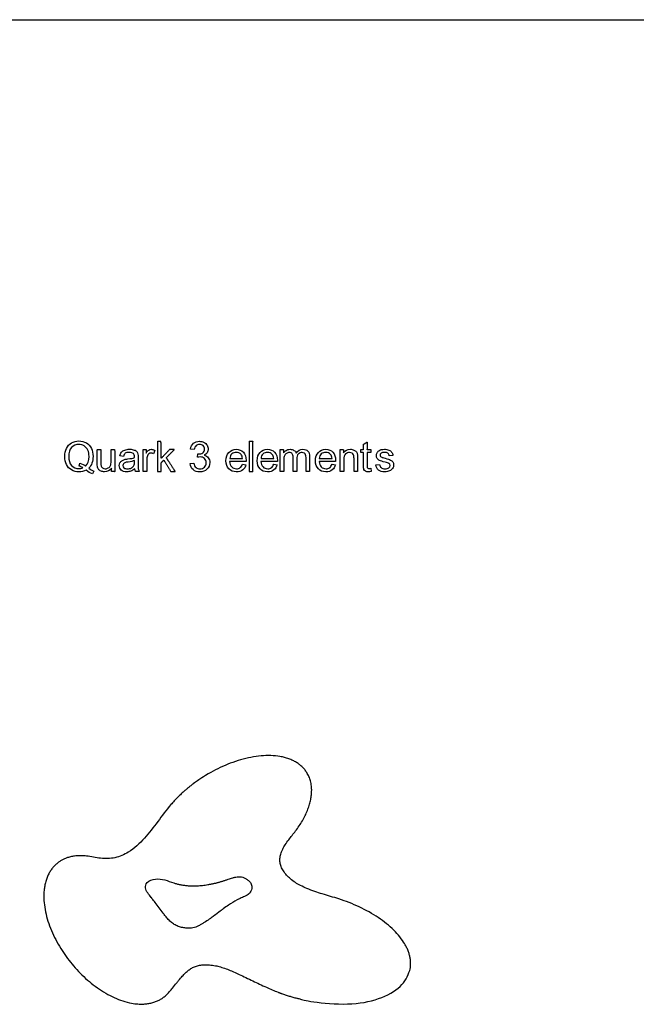
# Model space of a CAD drawing. Units: millimetres. Extents: x 1591 to 3376, y 0 to 1262.
# Drawn here: x 1985 to 2192, y 932 to 1262 of the extents above; entities that cross this region are included whole.
import ezdxf

# ---------------------------------------------------------------- set-up
doc = ezdxf.new("R2010")
doc.units = ezdxf.units.MM
doc.header["$MEASUREMENT"] = 0
doc.layers.add('Make2D$visible$lines', color=7, linetype='Continuous', true_color=0x000000)

msp = doc.modelspace()

# ---------------------------------------------------------------- linework, layer by layer
at = {"layer": 'Make2D$visible$lines'}
for p, q in [((1931.87, 1261.67), (3375.78, 1261.67)), ((2030.55, 1117.66), (2030.12, 1116.51)), ((2043.7, 1117.9), (2042.48, 1118.09)), ((2044.79, 1115.35), (2044.97, 1116.45)), ((2044.97, 1116.45), (2045.16, 1116.45)), ((2005.21, 1112.43), (2005.51, 1113.41)), ((2020.04, 1115.59), (2018.82, 1115.78)), ((2023.75, 1115.23), (2023.75, 1115.53)), ((2023.75, 1113.83), (2023.75, 1114.26)), ((2024.96, 1115.29), (2024.96, 1113.65)), ((2042.36, 1113.22), (2043.58, 1113.41)), ((2061.08, 1113.95), (2055.55, 1113.95)), ((2055.61, 1114.99), (2059.86, 1114.99)), ((2059.86, 1113.04), (2061.02, 1112.86)), ((2061.08, 1114.26), (2061.08, 1113.95)), ((2071.51, 1113.95), (2065.98, 1113.95)), ((2066.04, 1114.99), (2070.29, 1114.99)), ((2070.29, 1113.04), (2071.45, 1112.86)), ((2071.51, 1114.26), (2071.51, 1113.95)), ((2091, 1113.95), (2085.47, 1113.95)), ((2085.53, 1114.99), (2089.79, 1114.99)), ((2089.79, 1113.04), (2090.94, 1112.86)), ((2091, 1114.26), (2091, 1113.95)), ((2104.43, 1112.8), (2105.65, 1112.98)), ((2110.15, 1115.96), (2108.93, 1115.78)), ((2010.13, 1110.73), (2009.7, 1109.82)), ((2016.03, 1110.61), (2016.03, 1111.71)), ((2025.33, 1110.61), (2024.11, 1110.61)), ((2102.72, 1111.71), (2102.91, 1110.61))]:
    msp.add_line(p, q, dxfattribs=at)
msp.add_arc((2068.16, 947.74), 22.06, 114.2516, 117.2815, dxfattribs=at)
for points in [[(2001.01, 1118.33), (2001.38, 1119.12), (2001.98, 1119.73), (2002.71, 1120.15)], [(2002.71, 1120.15), (2003.44, 1120.58), (2004.23, 1120.82), (2005.14, 1120.82)], [(2005.14, 1119.67), (2004.17, 1119.67), (2003.38, 1119.3), (2002.71, 1118.63)], [(2005.14, 1120.82), (2006.06, 1120.82), (2006.91, 1120.58), (2007.64, 1120.15)], [(2006.91, 1119.18), (2006.42, 1119.48), (2005.81, 1119.67), (2005.14, 1119.67)], [(2007.64, 1120.15), (2008.37, 1119.73), (2008.91, 1119.12), (2009.34, 1118.33)], [(2042.48, 1118.09), (2042.6, 1118.94), (2042.97, 1119.55), (2043.52, 1120.03)], [(2043.52, 1120.03), (2044, 1120.46), (2044.67, 1120.7), (2045.46, 1120.7)], [(2045.52, 1119.67), (2045.03, 1119.67), (2044.61, 1119.48), (2044.31, 1119.24)], [(2045.46, 1120.7), (2046.01, 1120.7), (2046.49, 1120.58), (2046.98, 1120.34)], [(2046.68, 1119.24), (2046.37, 1119.48), (2046.01, 1119.67), (2045.52, 1119.67)], [(2046.98, 1120.34), (2047.4, 1120.09), (2047.77, 1119.79), (2048.01, 1119.36)], [(2000.4, 1115.59), (2000.4, 1116.63), (2000.59, 1117.48), (2001.01, 1118.33)], [(2002.71, 1118.63), (2002.05, 1117.96), (2001.74, 1116.93), (2001.74, 1115.59)], [(2008.12, 1117.72), (2007.88, 1118.33), (2007.45, 1118.82), (2006.91, 1119.18)], [(2008.55, 1115.66), (2008.55, 1116.45), (2008.43, 1117.11), (2008.12, 1117.72)], [(2009.34, 1118.33), (2009.7, 1117.54), (2009.89, 1116.63), (2009.89, 1115.66)], [(2018.82, 1115.78), (2018.94, 1116.26), (2019.13, 1116.69), (2019.37, 1117.05)], [(2019.37, 1117.05), (2019.61, 1117.36), (2019.98, 1117.6), (2020.46, 1117.78)], [(2020.65, 1116.69), (2020.4, 1116.45), (2020.16, 1116.08), (2020.04, 1115.59)], [(2020.46, 1117.78), (2020.95, 1117.9), (2021.5, 1118.03), (2022.11, 1118.03)], [(2021.98, 1116.99), (2021.38, 1116.99), (2020.95, 1116.87), (2020.65, 1116.69)], [(2023.38, 1116.57), (2023.08, 1116.87), (2022.59, 1116.99), (2021.98, 1116.99)], [(2022.11, 1118.03), (2022.77, 1118.03), (2023.26, 1117.96), (2023.62, 1117.78)], [(2023.75, 1115.53), (2023.75, 1116.02), (2023.62, 1116.38), (2023.38, 1116.57)], [(2023.62, 1117.78), (2024.05, 1117.66), (2024.35, 1117.48), (2024.54, 1117.24)], [(2024.54, 1117.24), (2024.72, 1116.99), (2024.84, 1116.75), (2024.9, 1116.38)], [(2024.9, 1116.38), (2024.96, 1116.2), (2024.96, 1115.84), (2024.96, 1115.29)], [(2027.69, 1116.75), (2027.99, 1117.3), (2028.24, 1117.6), (2028.48, 1117.78)], [(2028.54, 1116.51), (2028.3, 1116.32), (2028.18, 1116.14), (2028.06, 1115.84)], [(2028.48, 1117.78), (2028.72, 1117.96), (2028.97, 1118.03), (2029.27, 1118.03)], [(2029.21, 1116.75), (2028.97, 1116.75), (2028.72, 1116.69), (2028.54, 1116.51)], [(2030.12, 1116.51), (2029.82, 1116.69), (2029.51, 1116.75), (2029.21, 1116.75)], [(2029.27, 1118.03), (2029.7, 1118.03), (2030.12, 1117.9), (2030.55, 1117.66)], [(2044.31, 1119.24), (2044, 1118.94), (2043.82, 1118.51), (2043.7, 1117.9)], [(2045.16, 1116.45), (2045.64, 1116.45), (2046.13, 1116.57), (2046.55, 1116.81)], [(2046.55, 1116.81), (2046.98, 1117.11), (2047.16, 1117.54), (2047.16, 1118.09)], [(2047.16, 1118.09), (2047.16, 1118.57), (2047.04, 1118.94), (2046.68, 1119.24)], [(2048.01, 1116.87), (2047.77, 1116.51), (2047.47, 1116.26), (2046.98, 1116.02)], [(2048.01, 1119.36), (2048.26, 1118.94), (2048.38, 1118.51), (2048.38, 1118.09)], [(2048.38, 1118.09), (2048.38, 1117.66), (2048.26, 1117.24), (2048.01, 1116.87)], [(2054.33, 1114.2), (2054.33, 1115.41), (2054.63, 1116.32), (2055.3, 1116.99)], [(2055.3, 1116.99), (2055.91, 1117.66), (2056.76, 1118.03), (2057.73, 1118.03)], [(2056.27, 1116.45), (2055.85, 1116.08), (2055.67, 1115.59), (2055.61, 1114.99)], [(2057.79, 1116.99), (2057.19, 1116.99), (2056.7, 1116.81), (2056.27, 1116.45)], [(2057.73, 1118.03), (2058.71, 1118.03), (2059.56, 1117.66), (2060.16, 1117.05)], [(2059.37, 1116.32), (2058.95, 1116.75), (2058.4, 1116.99), (2057.79, 1116.99)], [(2059.86, 1114.99), (2059.8, 1115.59), (2059.62, 1116.02), (2059.37, 1116.32)], [(2060.16, 1117.05), (2060.77, 1116.38), (2061.08, 1115.47), (2061.08, 1114.26)], [(2064.76, 1114.2), (2064.76, 1115.41), (2065.06, 1116.32), (2065.73, 1116.99)], [(2065.73, 1116.99), (2066.34, 1117.66), (2067.19, 1118.03), (2068.16, 1118.03)], [(2066.71, 1116.45), (2066.28, 1116.08), (2066.1, 1115.59), (2066.04, 1114.99)], [(2068.22, 1116.99), (2067.62, 1116.99), (2067.13, 1116.81), (2066.71, 1116.45)], [(2068.16, 1118.03), (2069.14, 1118.03), (2069.99, 1117.66), (2070.59, 1117.05)], [(2069.8, 1116.32), (2069.38, 1116.75), (2068.83, 1116.99), (2068.22, 1116.99)], [(2070.29, 1114.99), (2070.23, 1115.59), (2070.05, 1116.02), (2069.8, 1116.32)], [(2070.59, 1117.05), (2071.2, 1116.38), (2071.51, 1115.47), (2071.51, 1114.26)], [(2073.55, 1116.81), (2073.79, 1117.17), (2074.1, 1117.48), (2074.46, 1117.66)], [(2074.52, 1116.63), (2074.22, 1116.45), (2074.04, 1116.2), (2073.85, 1115.84)], [(2074.46, 1117.66), (2074.83, 1117.9), (2075.25, 1118.03), (2075.74, 1118.03)], [(2075.49, 1116.93), (2075.13, 1116.93), (2074.83, 1116.81), (2074.52, 1116.63)], [(2076.47, 1116.51), (2076.28, 1116.81), (2075.92, 1116.93), (2075.49, 1116.93)], [(2075.74, 1118.03), (2076.28, 1118.03), (2076.71, 1117.9), (2077.07, 1117.66)], [(2076.77, 1115.29), (2076.77, 1115.84), (2076.71, 1116.26), (2076.47, 1116.51)], [(2077.07, 1117.66), (2077.44, 1117.48), (2077.68, 1117.11), (2077.8, 1116.75)], [(2077.8, 1116.75), (2078.41, 1117.6), (2079.14, 1118.03), (2080.05, 1118.03)], [(2078.53, 1116.45), (2078.17, 1116.08), (2077.99, 1115.53), (2077.99, 1114.8)], [(2079.81, 1116.93), (2079.26, 1116.93), (2078.84, 1116.75), (2078.53, 1116.45)], [(2080.54, 1116.75), (2080.3, 1116.87), (2080.05, 1116.93), (2079.81, 1116.93)], [(2080.05, 1118.03), (2080.78, 1118.03), (2081.33, 1117.84), (2081.75, 1117.42)], [(2080.96, 1116.2), (2080.9, 1116.45), (2080.72, 1116.57), (2080.54, 1116.75)], [(2081.09, 1115.17), (2081.09, 1115.66), (2081.09, 1116.02), (2080.96, 1116.2)], [(2081.75, 1117.42), (2082.12, 1116.99), (2082.3, 1116.38), (2082.3, 1115.59)], [(2084.25, 1114.2), (2084.25, 1115.41), (2084.56, 1116.32), (2085.23, 1116.99)], [(2085.23, 1116.99), (2085.84, 1117.66), (2086.69, 1118.03), (2087.66, 1118.03)], [(2086.2, 1116.45), (2085.77, 1116.08), (2085.59, 1115.59), (2085.53, 1114.99)], [(2087.72, 1116.99), (2087.11, 1116.99), (2086.63, 1116.81), (2086.2, 1116.45)], [(2087.66, 1118.03), (2088.63, 1118.03), (2089.48, 1117.66), (2090.09, 1117.05)], [(2089.3, 1116.32), (2088.87, 1116.75), (2088.33, 1116.99), (2087.72, 1116.99)], [(2089.79, 1114.99), (2089.72, 1115.59), (2089.54, 1116.02), (2089.3, 1116.32)], [(2090.09, 1117.05), (2090.7, 1116.38), (2091, 1115.47), (2091, 1114.26)], [(2093.61, 1116.87), (2094.16, 1117.66), (2094.89, 1118.03), (2095.92, 1118.03)], [(2094.28, 1116.45), (2093.92, 1116.08), (2093.74, 1115.47), (2093.74, 1114.56)], [(2095.62, 1116.93), (2095.13, 1116.93), (2094.71, 1116.75), (2094.28, 1116.45)], [(2096.47, 1116.69), (2096.23, 1116.87), (2095.98, 1116.93), (2095.62, 1116.93)], [(2095.92, 1118.03), (2096.35, 1118.03), (2096.71, 1117.96), (2097.08, 1117.78)], [(2097.02, 1116.14), (2096.9, 1116.38), (2096.71, 1116.57), (2096.47, 1116.69)], [(2097.14, 1114.99), (2097.14, 1115.47), (2097.08, 1115.84), (2097.02, 1116.14)], [(2097.08, 1117.78), (2097.44, 1117.6), (2097.75, 1117.42), (2097.93, 1117.17)], [(2097.93, 1117.17), (2098.11, 1116.93), (2098.23, 1116.63), (2098.29, 1116.26)], [(2098.29, 1116.26), (2098.35, 1116.02), (2098.35, 1115.66), (2098.35, 1115.05)], [(2104.61, 1115.96), (2104.61, 1116.26), (2104.68, 1116.57), (2104.86, 1116.81)], [(2104.86, 1116.81), (2104.98, 1117.11), (2105.16, 1117.36), (2105.47, 1117.54)], [(2105.47, 1117.54), (2105.65, 1117.66), (2105.89, 1117.78), (2106.19, 1117.9)], [(2106.19, 1116.69), (2105.95, 1116.51), (2105.83, 1116.32), (2105.83, 1116.08)], [(2106.19, 1117.9), (2106.56, 1117.96), (2106.92, 1118.03), (2107.29, 1118.03)], [(2107.35, 1116.99), (2106.8, 1116.99), (2106.44, 1116.87), (2106.19, 1116.69)], [(2107.29, 1118.03), (2107.84, 1118.03), (2108.32, 1117.96), (2108.75, 1117.78)], [(2108.44, 1116.69), (2108.2, 1116.87), (2107.84, 1116.99), (2107.35, 1116.99)], [(2108.93, 1115.78), (2108.87, 1116.14), (2108.75, 1116.45), (2108.44, 1116.69)], [(2108.75, 1117.78), (2109.23, 1117.6), (2109.54, 1117.36), (2109.72, 1117.11)], [(2109.72, 1117.11), (2109.9, 1116.81), (2110.08, 1116.45), (2110.15, 1115.96)], [(2001.01, 1112.92), (2000.59, 1113.71), (2000.4, 1114.62), (2000.4, 1115.59)], [(2002.71, 1111.1), (2001.98, 1111.52), (2001.38, 1112.13), (2001.01, 1112.92)], [(2001.74, 1115.59), (2001.74, 1114.32), (2002.05, 1113.35), (2002.71, 1112.62)], [(2005.51, 1113.41), (2006.24, 1113.16), (2006.91, 1112.86), (2007.39, 1112.43)], [(2007.39, 1112.43), (2008.18, 1113.1), (2008.55, 1114.2), (2008.55, 1115.66)], [(2009.52, 1113.41), (2009.28, 1112.74), (2008.91, 1112.19), (2008.43, 1111.71)], [(2009.89, 1115.66), (2009.89, 1114.8), (2009.76, 1114.08), (2009.52, 1113.41)], [(2011.35, 1112.25), (2011.29, 1112.5), (2011.29, 1112.86), (2011.29, 1113.41)], [(2012.5, 1113.89), (2012.5, 1113.22), (2012.5, 1112.8), (2012.56, 1112.56)], [(2015.72, 1112.56), (2015.85, 1112.92), (2015.91, 1113.35), (2015.91, 1114.01)], [(2018.64, 1112.56), (2018.64, 1112.92), (2018.7, 1113.22), (2018.88, 1113.53)], [(2018.88, 1113.53), (2019.07, 1113.83), (2019.25, 1114.01), (2019.55, 1114.2)], [(2019.55, 1114.2), (2019.8, 1114.38), (2020.1, 1114.5), (2020.4, 1114.62)], [(2020.04, 1113.16), (2019.92, 1112.98), (2019.86, 1112.8), (2019.86, 1112.62)], [(2020.52, 1113.53), (2020.34, 1113.47), (2020.16, 1113.35), (2020.04, 1113.16)], [(2020.4, 1114.62), (2020.65, 1114.68), (2021.01, 1114.74), (2021.5, 1114.8)], [(2021.68, 1113.77), (2021.13, 1113.71), (2020.77, 1113.65), (2020.52, 1113.53)], [(2021.5, 1114.8), (2022.53, 1114.93), (2023.26, 1115.05), (2023.75, 1115.23)], [(2023.75, 1114.26), (2023.26, 1114.08), (2022.59, 1113.89), (2021.68, 1113.77)], [(2023.56, 1112.62), (2023.69, 1112.86), (2023.75, 1113.29), (2023.75, 1113.83)], [(2024.96, 1113.65), (2024.96, 1112.56), (2024.96, 1111.83), (2025.02, 1111.52)], [(2028.06, 1115.84), (2027.93, 1115.41), (2027.87, 1114.93), (2027.87, 1114.38)], [(2043.33, 1111.22), (2042.79, 1111.71), (2042.42, 1112.37), (2042.36, 1113.22)], [(2043.58, 1113.41), (2043.7, 1112.74), (2043.94, 1112.19), (2044.31, 1111.89)], [(2045.7, 1115.47), (2045.46, 1115.47), (2045.16, 1115.41), (2044.79, 1115.35)], [(2047.16, 1114.93), (2046.74, 1115.29), (2046.31, 1115.47), (2045.7, 1115.47)], [(2046.98, 1116.02), (2047.59, 1115.9), (2048.07, 1115.59), (2048.38, 1115.17)], [(2047.1, 1112.07), (2047.53, 1112.43), (2047.71, 1112.92), (2047.71, 1113.53)], [(2047.71, 1113.53), (2047.71, 1114.08), (2047.53, 1114.56), (2047.16, 1114.93)], [(2048.92, 1113.59), (2048.92, 1112.68), (2048.62, 1111.95), (2047.95, 1111.34)], [(2048.38, 1115.17), (2048.74, 1114.74), (2048.92, 1114.2), (2048.92, 1113.59)], [(2055.3, 1111.46), (2054.63, 1112.13), (2054.33, 1113.04), (2054.33, 1114.2)], [(2055.55, 1113.95), (2055.61, 1113.16), (2055.85, 1112.56), (2056.27, 1112.13)], [(2059.07, 1111.89), (2059.37, 1112.13), (2059.68, 1112.5), (2059.86, 1113.04)], [(2061.02, 1112.86), (2060.83, 1112.13), (2060.47, 1111.52), (2059.92, 1111.1)], [(2065.73, 1111.46), (2065.06, 1112.13), (2064.76, 1113.04), (2064.76, 1114.2)], [(2065.98, 1113.95), (2066.04, 1113.16), (2066.28, 1112.56), (2066.71, 1112.13)], [(2069.5, 1111.89), (2069.8, 1112.13), (2070.11, 1112.5), (2070.29, 1113.04)], [(2071.45, 1112.86), (2071.26, 1112.13), (2070.9, 1111.52), (2070.35, 1111.1)], [(2073.85, 1115.84), (2073.73, 1115.53), (2073.67, 1114.99), (2073.67, 1114.38)], [(2085.23, 1111.46), (2084.56, 1112.13), (2084.25, 1113.04), (2084.25, 1114.2)], [(2085.47, 1113.95), (2085.53, 1113.16), (2085.77, 1112.56), (2086.2, 1112.13)], [(2089, 1111.89), (2089.3, 1112.13), (2089.6, 1112.5), (2089.79, 1113.04)], [(2090.94, 1112.86), (2090.76, 1112.13), (2090.39, 1111.52), (2089.85, 1111.1)], [(2104.92, 1114.99), (2104.74, 1115.23), (2104.61, 1115.59), (2104.61, 1115.96)], [(2105.71, 1114.26), (2105.34, 1114.44), (2105.1, 1114.68), (2104.92, 1114.99)], [(2105.65, 1112.98), (2105.71, 1112.5), (2105.89, 1112.13), (2106.19, 1111.89)], [(2107.53, 1113.71), (2106.68, 1113.89), (2106.07, 1114.14), (2105.71, 1114.26)], [(2105.83, 1116.08), (2105.83, 1115.9), (2105.89, 1115.78), (2105.95, 1115.66)], [(2105.95, 1115.66), (2106.07, 1115.53), (2106.26, 1115.41), (2106.44, 1115.35)], [(2106.44, 1115.35), (2106.56, 1115.29), (2106.92, 1115.17), (2107.53, 1115.05)], [(2107.53, 1115.05), (2108.38, 1114.8), (2108.99, 1114.62), (2109.29, 1114.44)], [(2108.81, 1113.29), (2108.63, 1113.41), (2108.2, 1113.53), (2107.53, 1113.71)], [(2109.17, 1112.62), (2109.17, 1112.92), (2109.05, 1113.1), (2108.81, 1113.29)], [(2109.29, 1114.44), (2109.66, 1114.32), (2109.9, 1114.08), (2110.08, 1113.83)], [(2110.08, 1113.83), (2110.27, 1113.53), (2110.39, 1113.16), (2110.39, 1112.8)], [(2002.71, 1112.62), (2003.32, 1111.95), (2004.17, 1111.58), (2005.14, 1111.58)], [(2005.14, 1110.43), (2004.23, 1110.43), (2003.44, 1110.61), (2002.71, 1111.1)], [(2005.14, 1111.58), (2005.63, 1111.58), (2006.06, 1111.64), (2006.48, 1111.83)], [(2007.58, 1111.04), (2006.85, 1110.61), (2006, 1110.43), (2005.14, 1110.43)], [(2006.48, 1111.83), (2006.06, 1112.13), (2005.63, 1112.31), (2005.21, 1112.43)], [(2009.7, 1109.82), (2008.97, 1110.06), (2008.31, 1110.49), (2007.58, 1111.04)], [(2008.43, 1111.71), (2009.03, 1111.28), (2009.58, 1110.91), (2010.13, 1110.73)], [(2011.71, 1111.34), (2011.59, 1111.58), (2011.41, 1111.89), (2011.35, 1112.25)], [(2012.56, 1110.73), (2012.2, 1110.91), (2011.89, 1111.1), (2011.71, 1111.34)], [(2012.56, 1112.56), (2012.68, 1112.25), (2012.81, 1111.95), (2013.05, 1111.77)], [(2013.72, 1110.49), (2013.29, 1110.49), (2012.93, 1110.55), (2012.56, 1110.73)], [(2013.05, 1111.77), (2013.29, 1111.58), (2013.6, 1111.52), (2013.96, 1111.52)], [(2016.03, 1111.71), (2015.48, 1110.91), (2014.69, 1110.49), (2013.72, 1110.49)], [(2013.96, 1111.52), (2014.39, 1111.52), (2014.69, 1111.58), (2014.99, 1111.83)], [(2014.99, 1111.83), (2015.36, 1112.01), (2015.6, 1112.25), (2015.72, 1112.56)], [(2019.31, 1111.04), (2018.88, 1111.46), (2018.64, 1111.95), (2018.64, 1112.56)], [(2021.13, 1110.49), (2020.34, 1110.49), (2019.73, 1110.67), (2019.31, 1111.04)], [(2019.86, 1112.62), (2019.86, 1112.25), (2019.98, 1112.01), (2020.22, 1111.77)], [(2020.22, 1111.77), (2020.52, 1111.58), (2020.89, 1111.46), (2021.38, 1111.46)], [(2022.53, 1110.73), (2022.11, 1110.55), (2021.62, 1110.49), (2021.13, 1110.49)], [(2021.38, 1111.46), (2021.86, 1111.46), (2022.29, 1111.58), (2022.71, 1111.77)], [(2023.81, 1111.52), (2023.38, 1111.16), (2022.96, 1110.85), (2022.53, 1110.73)], [(2022.71, 1111.77), (2023.08, 1111.95), (2023.38, 1112.25), (2023.56, 1112.62)], [(2024.11, 1110.61), (2023.93, 1110.85), (2023.87, 1111.16), (2023.81, 1111.52)], [(2025.02, 1111.52), (2025.08, 1111.22), (2025.2, 1110.91), (2025.33, 1110.61)], [(2045.52, 1110.43), (2044.67, 1110.43), (2043.94, 1110.67), (2043.33, 1111.22)], [(2044.31, 1111.89), (2044.67, 1111.58), (2045.1, 1111.46), (2045.58, 1111.46)], [(2047.95, 1111.34), (2047.34, 1110.73), (2046.55, 1110.43), (2045.52, 1110.43)], [(2045.58, 1111.46), (2046.19, 1111.46), (2046.74, 1111.64), (2047.1, 1112.07)], [(2057.79, 1110.49), (2056.76, 1110.49), (2055.91, 1110.79), (2055.3, 1111.46)], [(2056.27, 1112.13), (2056.7, 1111.71), (2057.19, 1111.52), (2057.85, 1111.52)], [(2059.92, 1111.1), (2059.37, 1110.67), (2058.64, 1110.49), (2057.79, 1110.49)], [(2057.85, 1111.52), (2058.34, 1111.52), (2058.71, 1111.64), (2059.07, 1111.89)], [(2068.22, 1110.49), (2067.19, 1110.49), (2066.34, 1110.79), (2065.73, 1111.46)], [(2066.71, 1112.13), (2067.13, 1111.71), (2067.62, 1111.52), (2068.29, 1111.52)], [(2070.35, 1111.1), (2069.8, 1110.67), (2069.08, 1110.49), (2068.22, 1110.49)], [(2068.29, 1111.52), (2068.77, 1111.52), (2069.14, 1111.64), (2069.5, 1111.89)], [(2087.72, 1110.49), (2086.69, 1110.49), (2085.84, 1110.79), (2085.23, 1111.46)], [(2086.2, 1112.13), (2086.63, 1111.71), (2087.11, 1111.52), (2087.78, 1111.52)], [(2089.85, 1111.1), (2089.3, 1110.67), (2088.57, 1110.49), (2087.72, 1110.49)], [(2087.78, 1111.52), (2088.27, 1111.52), (2088.63, 1111.64), (2089, 1111.89)], [(2100.42, 1111.28), (2100.35, 1111.46), (2100.29, 1111.95), (2100.29, 1112.74)], [(2100.96, 1110.67), (2100.72, 1110.85), (2100.54, 1111.04), (2100.42, 1111.28)], [(2102, 1110.49), (2101.57, 1110.49), (2101.21, 1110.55), (2100.96, 1110.67)], [(2101.51, 1112.68), (2101.51, 1112.31), (2101.51, 1112.07), (2101.57, 1111.95)], [(2101.57, 1111.95), (2101.63, 1111.89), (2101.69, 1111.77), (2101.75, 1111.71)], [(2101.75, 1111.71), (2101.87, 1111.64), (2102, 1111.64), (2102.18, 1111.64)], [(2102.91, 1110.61), (2102.54, 1110.55), (2102.24, 1110.49), (2102, 1110.49)], [(2102.18, 1111.64), (2102.36, 1111.64), (2102.48, 1111.64), (2102.72, 1111.71)], [(2105.34, 1111.04), (2104.86, 1111.46), (2104.55, 1112.01), (2104.43, 1112.8)], [(2107.47, 1110.49), (2106.56, 1110.49), (2105.83, 1110.67), (2105.34, 1111.04)], [(2106.19, 1111.89), (2106.5, 1111.64), (2106.98, 1111.52), (2107.53, 1111.52)], [(2108.99, 1110.79), (2108.57, 1110.61), (2108.08, 1110.49), (2107.47, 1110.49)], [(2107.53, 1111.52), (2108.08, 1111.52), (2108.5, 1111.64), (2108.75, 1111.83)], [(2108.75, 1111.83), (2109.05, 1112.07), (2109.17, 1112.31), (2109.17, 1112.62)], [(2110.02, 1111.64), (2109.78, 1111.28), (2109.48, 1110.98), (2108.99, 1110.79)], [(2110.39, 1112.8), (2110.39, 1112.37), (2110.27, 1111.95), (2110.02, 1111.64)]]:
    msp.add_open_spline(points, degree=3, dxfattribs=at)
for points, degree, knots in [([(2031.4, 1110.61), (2031.4, 1115.63), (2031.4, 1120.64), (2032.01, 1120.64), (2032.62, 1120.64), (2032.62, 1117.81), (2032.62, 1114.99), (2034.05, 1116.45), (2035.47, 1117.9), (2036.26, 1117.9), (2037.05, 1117.9), (2035.72, 1116.57), (2034.38, 1115.23), (2035.87, 1112.92), (2037.36, 1110.61), (2036.63, 1110.61), (2035.9, 1110.61), (2034.71, 1112.5), (2033.53, 1114.38), (2033.07, 1113.92), (2032.62, 1113.47), (2032.62, 1112.04), (2032.62, 1110.61), (2032.01, 1110.61), (2031.4, 1110.61)], 2, [0, 0, 0, 1, 1, 2, 2, 3, 3, 4, 4, 5, 5, 6, 6, 7, 7, 8, 8, 9, 9, 10, 10, 11, 11, 12, 12, 12]), ([(2062.09, 1110.61), (2062.09, 1115.63), (2062.09, 1120.64), (2062.69, 1120.64), (2063.3, 1120.64), (2063.3, 1115.63), (2063.3, 1110.61), (2062.69, 1110.61), (2062.09, 1110.61)], 2, [0, 0, 0, 1, 1, 2, 2, 3, 3, 4, 4, 4]), ([(2100.29, 1112.74), (2100.29, 1114.83), (2100.29, 1116.93), (2099.84, 1116.93), (2099.38, 1116.93), (2099.38, 1117.42), (2099.38, 1117.9), (2099.84, 1117.9), (2100.29, 1117.9), (2100.29, 1118.79), (2100.29, 1119.67), (2100.9, 1120.06), (2101.51, 1120.46), (2101.51, 1119.18), (2101.51, 1117.9), (2102.12, 1117.9), (2102.72, 1117.9), (2102.72, 1117.42), (2102.72, 1116.93), (2102.12, 1116.93), (2101.51, 1116.93), (2101.51, 1114.8), (2101.51, 1112.68)], 2, [0, 0, 0, 1, 1, 2, 2, 3, 3, 4, 4, 5, 5, 6, 6, 7, 7, 8, 8, 9, 9, 10, 10, 11, 11, 11]), ([(2011.29, 1113.41), (2011.29, 1115.66), (2011.29, 1117.9), (2011.89, 1117.9), (2012.5, 1117.9), (2012.5, 1115.9), (2012.5, 1113.89)], 2, [0, 0, 0, 1, 1, 2, 2, 3, 3, 3]), ([(2015.91, 1114.01), (2015.91, 1115.96), (2015.91, 1117.9), (2016.51, 1117.9), (2017.12, 1117.9), (2017.12, 1114.26), (2017.12, 1110.61), (2016.57, 1110.61), (2016.03, 1110.61)], 2, [0, 0, 0, 1, 1, 2, 2, 3, 3, 4, 4, 4]), ([(2026.66, 1110.61), (2026.66, 1114.26), (2026.66, 1117.9), (2027.17, 1117.9), (2027.69, 1117.9), (2027.69, 1117.33), (2027.69, 1116.75)], 2, [0, 0, 0, 1, 1, 2, 2, 3, 3, 3]), ([(2072.46, 1110.61), (2072.46, 1114.26), (2072.46, 1117.9), (2073, 1117.9), (2073.55, 1117.9), (2073.55, 1117.36), (2073.55, 1116.81)], 2, [0, 0, 0, 1, 1, 2, 2, 3, 3, 3]), ([(2092.52, 1110.61), (2092.52, 1114.26), (2092.52, 1117.9), (2093.07, 1117.9), (2093.61, 1117.9), (2093.61, 1117.39), (2093.61, 1116.87)], 2, [0, 0, 0, 1, 1, 2, 2, 3, 3, 3]), ([(2027.87, 1114.38), (2027.87, 1112.5), (2027.87, 1110.61), (2027.27, 1110.61), (2026.66, 1110.61)], 2, [0, 0, 0, 1, 1, 2, 2, 2]), ([(2073.67, 1114.38), (2073.67, 1112.5), (2073.67, 1110.61), (2073.06, 1110.61), (2072.46, 1110.61)], 2, [0, 0, 0, 1, 1, 2, 2, 2]), ([(2077.99, 1114.8), (2077.99, 1112.71), (2077.99, 1110.61), (2077.38, 1110.61), (2076.77, 1110.61), (2076.77, 1112.95), (2076.77, 1115.29)], 2, [0, 0, 0, 1, 1, 2, 2, 3, 3, 3]), ([(2082.3, 1115.59), (2082.3, 1113.1), (2082.3, 1110.61), (2081.69, 1110.61), (2081.09, 1110.61), (2081.09, 1112.89), (2081.09, 1115.17)], 2, [0, 0, 0, 1, 1, 2, 2, 3, 3, 3]), ([(2093.74, 1114.56), (2093.74, 1112.59), (2093.74, 1110.61), (2093.13, 1110.61), (2092.52, 1110.61)], 2, [0, 0, 0, 1, 1, 2, 2, 2]), ([(2098.35, 1115.05), (2098.35, 1112.83), (2098.35, 1110.61), (2097.75, 1110.61), (2097.14, 1110.61), (2097.14, 1112.8), (2097.14, 1114.99)], 2, [0, 0, 0, 1, 1, 2, 2, 3, 3, 3]), ([(2035.91, 999.21), (2034.35, 997.4), (2031.57, 993.53), (2027.17, 987.82), (2022.66, 983.54), (2017.27, 981.13), (2012.38, 981.08), (2009.24, 981.82), (2007.65, 982.01)], 3, [-16.236561, -16.236561, -16.236561, -16.236561, -12.938639, -9.640717, -6.342795, -4.22853, -2.114265, 0, 0, 0, 0]), ([(2092.07, 967.67), (2090.23, 968.26), (2087.53, 969), (2083.96, 970.16), (2081.53, 971.08), (2079.34, 972.07), (2077.49, 973.11), (2075.91, 974.29), (2074.58, 975.61), (2073.68, 976.77), (2073.1, 977.75), (2072.67, 978.67), (2072.35, 979.81), (2072.32, 981.24), (2072.62, 982.74), (2073.25, 984.29), (2074.17, 985.89), (2075.62, 987.93), (2076.84, 989.4), (2077.6, 990.4)], 3, [0, 0, 0, 0, 5.781795, 8.385832, 11.271579, 13.57071, 15.58829, 17.64608, 19.449703, 21.210091, 22.047822, 22.846164, 24.265475, 25.583125, 27.092263, 28.832464, 30.599547, 32.596398, 36.341575, 36.341575, 36.341575, 36.341575]), ([(2055.11, 974.24), (2055.6, 974.42), (2056.41, 974.71), (2057.59, 975), (2058.58, 975.11), (2059.53, 975.04), (2060.42, 974.78), (2061.27, 974.31), (2062.02, 973.71), (2062.61, 973.03), (2062.95, 972.29), (2063.03, 971.5), (2062.88, 970.68), (2062.53, 969.95), (2062, 969.37), (2061.33, 968.91), (2060.35, 968.4), (2059.57, 968.07), (2059.1, 967.86)], 3, [0, 0, 0, 0, 1.556379, 2.591808, 3.62752, 4.533303, 5.453461, 6.392435, 7.418051, 8.319558, 9.08963, 9.821846, 10.684302, 11.55973, 12.23362, 13.013599, 13.995547, 15.548536, 15.548536, 15.548536, 15.548536]), ([(2029.31, 968.2), (2028.92, 968.69), (2028.13, 969.64), (2027.17, 971.34), (2027.83, 973.64), (2030.82, 974.56), (2033.91, 974.16), (2035.88, 973.35), (2036.87, 973.02)], 3, [0, 0, 0, 0, 2.114265, 4.22853, 6.342795, 9.640717, 12.938639, 16.236561, 16.236561, 16.236561, 16.236561]), ([(2058.05, 967.35), (2057.05, 966.83), (2055.48, 965.86), (2053.65, 964.54), (2052.04, 963.33), (2050.63, 962.24), (2049, 961.05), (2047.76, 960.22), (2046.62, 959.5), (2045.68, 958.92), (2044.75, 958.43), (2043.75, 958.08), (2042.76, 957.9), (2041.56, 957.85), (2040.2, 957.98), (2038.74, 958.34), (2037.35, 958.92), (2036.11, 959.77), (2035.03, 960.8), (2034.13, 961.86), (2032.68, 963.75), (2031.22, 965.75), (2029.95, 967.39), (2029.58, 967.86)], 3, [0, 0, 0, 0, 3.38173, 5.520484, 6.766735, 9.431382, 10.85917, 12.830098, 13.890665, 14.929232, 16.13845, 17.040648, 18.073118, 19.16328, 20.63163, 22.153429, 23.66832, 25.149759, 26.629407, 28.123261, 29.323791, 33.780186, 35.556469, 35.556469, 35.556469, 35.556469]), ([(2033.69, 934.94), (2034.04, 935.22), (2034.7, 935.82), (2035.62, 936.8), (2036.65, 938.05), (2037.59, 939.27), (2038.66, 940.61), (2039.64, 941.77), (2040.74, 942.91), (2041.79, 943.84), (2042.87, 944.58), (2044.12, 945.17), (2045.54, 945.54), (2047.12, 945.67), (2048.89, 945.63), (2050.7, 945.38), (2052.56, 944.94), (2054.34, 944.34), (2056.41, 943.49), (2058.63, 942.5), (2061.77, 941.02), (2064.79, 939.53), (2068.36, 937.86), (2070.43, 936.99), (2071.74, 936.48)], 3, [0, 0, 0, 0, 1.337064, 2.675509, 4.023138, 6.197429, 7.286165, 9.173694, 10.758421, 12.0532, 13.349311, 14.694853, 16.159369, 17.736447, 19.438159, 21.480235, 23.198143, 25.161906, 27.114253, 29.918513, 32.45336, 37.514207, 40.04318, 44.259519, 44.259519, 44.259519, 44.259519])]:
    msp.add_open_spline(points, degree=degree, knots=knots, dxfattribs=at)
for points, weights, knots in [([(2081.33, 1009.97), (2072.03, 1024.57), (2046.66, 1008.43), (2040.39, 1004.43), (2035.91, 999.21)], [1, 0.707106781187, 1, 0.907072794533, 0.873112236029], [-6.283185, -6.283185, -6.283185, -4.712389, -4.712389, -4.214017, -4.214017, -4.214017]), ([(1997.96, 979.64), (1984.45, 968.81), (2002.34, 946.49), (2020.16, 924.25), (2033.69, 934.94)], [1, 0.707106781187, 1, 0.707913613721, 0.998390780093], [-6.283185, -6.283185, -6.283185, -4.712389, -4.712389, -3.14592, -3.14592, -3.14592]), ([(2029.58, 967.86), (2029.47, 968), (2029.36, 968.14), (2029.33, 968.17), (2029.31, 968.2)], [0.994886752176, 0.997420661367, 1, 0.999396714408, 0.998795914045], [-1.58462941, -1.58462941, -1.58462941, -1.57079633, -1.57079633, -1.56756089, -1.56756089, -1.56756089]), ([(2071.74, 936.48), (2075.4, 935.09), (2079.21, 934.17), (2111.63, 926.36), (2115.81, 943.74)], [1, 0.997955808121, 1, 0.707106781187, 1], [0, 0, 0, 7.820207, 7.820207, 9.391003, 9.391003, 9.391003])]:
    msp.add_rational_spline(points, weights, degree=2, knots=knots, dxfattribs=at)
for points, weights in [([(2077.6, 990.4), (2086.36, 1002.05), (2081.33, 1009.97)], [0.862839178613, 0.816676945927, 1]), ([(2007.65, 982.01), (2001.77, 982.69), (1997.96, 979.64)], [0.86554502934, 0.89545965308, 1]), ([(2036.87, 973.02), (2041.7, 971.39), (2048.24, 972.46)], [0.880218742505, 0.842613316385, 0.858041807775]), ([(2048.24, 972.46), (2051.6, 973.01), (2055.11, 974.24)], [0.858041807775, 0.866194633358, 0.889156368695]), ([(2115.81, 943.74), (2119.45, 958.84), (2092.07, 967.67)], [1, 0.735324368725, 0.949001838793])]:
    msp.add_rational_spline(points, weights, degree=2, dxfattribs=at)

doc.saveas('drawing.dxf')
